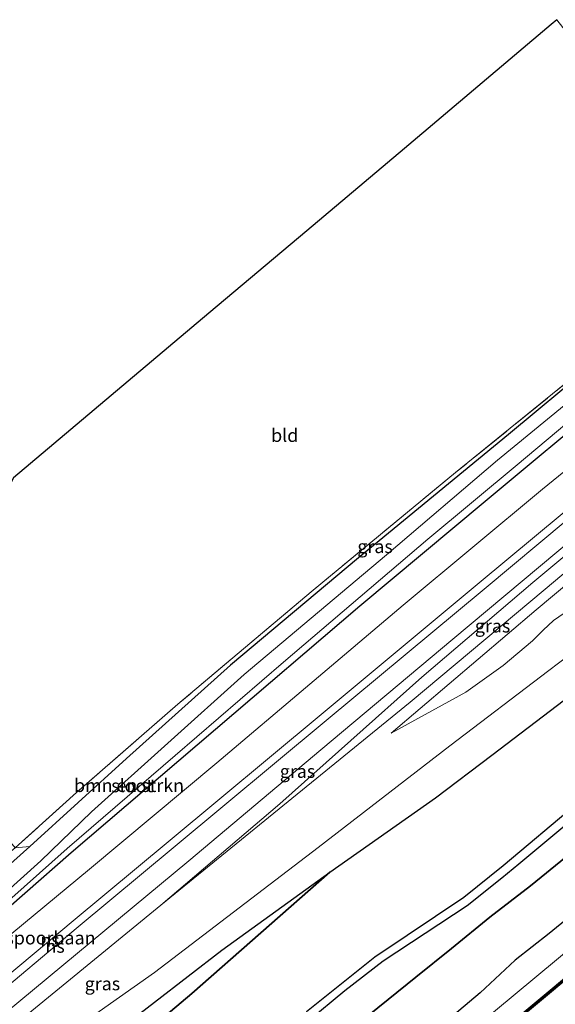
# Model space of a CAD drawing. Units: metres. Extents: x 219992 to 230003, y 464319 to 467204.
# Drawn here: x 228184 to 228287, y 465600 to 465788 of the extents above; entities that cross this region are included whole.
import ezdxf
from ezdxf.enums import TextEntityAlignment as Align

# ---------------------------------------------------------------- set-up
doc = ezdxf.new("R2010")
doc.units = ezdxf.units.M
doc.linetypes.add('IE-TERREINAFSCHEIDING', pattern=[10, 8, -2])
for name, color, linetype, lineweight in [('B-ME-GC-DAMWAND-GV-B6', 10, 'Continuous', 25), ('B-ME-GC-DAMWAND-L-B1', 10, 'Continuous', 25), ('B-ME-GR-BOMENSTRUIKEN-GV-B6', 93, 'Continuous', 18), ('B-ME-GR-BOS-GV-B6', 10, 'Continuous', 25), ('B-ME-GW-INSTEEKWATERGANG-L-B1', 10, 'Continuous', 25), ('B-ME-GW-KRUINLIJN-L-B1', 93, 'Continuous', 18), ('B-ME-GW-TEENLIJN-L-B1', 93, 'Continuous', 18), ('B-ME-IE-GRASLAND-GV-B6', 93, 'Continuous', 18), ('B-ME-IE-GRONDWERKLIJN-GROND_INGERICHT-GV-B6', 253, 'Continuous', 18), ('B-ME-IE-TERREINAFSCHEIDING-RASTERHEKWERK-L-B1', 8, 'IE-TERREINAFSCHEIDING', 18), ('B-ME-KG-KADASTRAAL-OPNAMEDTMGRENS-L-B1', 10, 'Continuous', 25), ('B-ME-OB-WATERLIJN-L-B1', 133, 'OB-WATERLIJN', 18), ('B-ME-OG-WATER-GV-B6', 153, 'Continuous', 18), ('B-ME-SB-SPOOR-GV-B6', 253, 'Continuous', 18), ('B-ME-SB-SPOOR-L-B1', 253, 'Continuous', 18), ('B-ME-VH-VERH_SOORT-BETON-OVERIG-GV-B6', 8, 'IE-TERREINAFSCHEIDING-NATUURLIJK-HOUTWAL', 18)]:
    doc.layers.add(name, color=color, linetype=linetype, lineweight=lineweight)
doc.styles.add('NLCS-ISO', font='NLCS-ISO.TTF')
doc.linetypes.add('IE-TERREINAFSCHEIDING-NATUURLIJK-HOUTWAL', pattern='A,7,-1.5,[67,NLCS.SHX,S=0.75,R=45,X=0,Y=0],-1.5,7,-1.5,[70,NLCS.SHX,S=0.75,R=0,X=0,Y=0],-1.5', length=20)
doc.linetypes.add('OB-WATERLIJN', pattern='A,10,[32,NLCS.SHX,S=2,R=0,X=0,Y=0],-12', length=22)

msp = doc.modelspace()

# ---------------------------------------------------------------- linework, layer by layer
at = {"layer": 'B-ME-GC-DAMWAND-GV-B6'}
msp.add_polyline3d([(228273.732, 465592.454, 11.026), (228299.416, 465613.882, 11.119), (228326.953, 465636.75, 11.084), (228343.365, 465650.419, 11.049), (228346.03, 465652.741, 11.053), (228346.3375, 465653.0098, 10.156), (228347.9586, 465654.2953, 10.156), (228348.1716, 465654.0413, 10.156), (228346.539, 465652.654, 10.156), (228343.621, 465650.112, 10.156), (228327.209, 465636.442, 10.156), (228299.672, 465613.575, 10.156), (228273.988, 465592.147, 10.156)], dxfattribs=at)
at = {"layer": 'B-ME-GC-DAMWAND-L-B1'}
msp.add_polyline3d([(228348.0036, 465654.1659, 10.333), (228346.0898, 465652.5279, 11.053), (228343.4947, 465650.2667, 11.049), (228327.0809, 465636.5962, 11.084), (228299.5439, 465613.7283, 11.119), (228273.8599, 465592.3003, 11.026), (228248.3379, 465571.1222, 11.022), (228219.009, 465546.6823, 11.029), (228192.7011, 465524.7824, 11.026), (228164.3592, 465501.0745, 10.994), (228140.9011, 465481.5324, 11.053), (228115.5891, 465460.3824, 11.049), (228093.0566, 465441.6473, 11.042)], dxfattribs=at)
at = {"layer": 'B-ME-GR-BOMENSTRUIKEN-GV-B6'}
for points in [[(228129.227, 465580.324, 12.629), (228155.324, 465602.248, 12.745), (228170.75, 465616.008, 12.535), (228186.177, 465629.768, 12.325), (228204.645, 465646.597, 11.928), (228224.54, 465664.423, 11.85), (228248.999, 465684.921, 11.847), (228277.611, 465708.474, 11.835), (228293.106, 465721.357, 11.823), (228315.406, 465739.72, 11.825), (228320.899, 465744.233, 11.82), (228322.804, 465741.92, 10.798)], [(228149.439, 465591.764, 11.38), (228174.464, 465612.675, 11.625), (228193.291, 465629.419, 11.446), (228213.969, 465647.199, 11.397), (228234.648, 465664.98, 11.348), (228262.243, 465688.498, 11.029), (228279.272, 465702.733, 11.033), (228296.301, 465716.968, 11.037), (228311.084, 465729.926, 10.717), (228323.865, 465740.632, 10.719), (228325.043, 465739.202, 11.676), (228318.491, 465733.742, 11.685), (228297.168, 465715.778, 11.757), (228273.192, 465695.759, 11.755), (228249.216, 465675.74, 11.753), (228221.657, 465652.178, 11.938), (228194.098, 465628.617, 12.123), (228176.31, 465613.137, 12.238), (228158.523, 465597.658, 12.352)], [(228322.804, 465741.92, 10.798), (228314.452, 465735.135, 10.825), (228294.637, 465719.254, 11.001), (228275.507, 465703.58, 11.026), (228254.315, 465685.513, 10.983), (228227.126, 465662.67, 10.948), (228197.98, 465636.39, 11.255), (228188.252, 465627.07, 11.45), (228166.784, 465607.753, 11.621), (228150.046, 465593.803, 11.639)], [(228158.523, 465597.658, 12.352), (228176.31, 465613.137, 12.238), (228194.098, 465628.617, 12.123), (228221.657, 465652.178, 11.938), (228249.216, 465675.74, 11.753), (228273.192, 465695.759, 11.755), (228297.168, 465715.778, 11.757), (228318.491, 465733.742, 11.685), (228325.043, 465739.202, 11.676), (228328.455, 465735.059, 12.822)], [(228328.455, 465735.059, 12.822), (228300.445, 465711.276, 12.934), (228284.134, 465698.041, 12.921), (228257.484, 465675.918, 12.924), (228239.704, 465660.832, 12.948), (228221.925, 465645.746, 12.971), (228197.551, 465625.464, 12.991), (228170.077, 465602.719, 12.812), (228141.281, 465578.473, 12.991)], [(228140.296, 465592.043, 12.85), (228161.054, 465610.142, 12.662), (228181.812, 465628.241, 12.473), (228183.377, 465629.554, 12.469), (228186.177, 465629.768, 12.325), (228170.75, 465616.008, 12.535), (228155.324, 465602.248, 12.745), (228129.227, 465580.324, 12.629)]]:
    msp.add_polyline3d(points, dxfattribs=at)
at = {"layer": 'B-ME-GR-BOS-GV-B6'}
for points in [[(228197.174, 465584.915, 18.469), (228217.112, 465601.685, 18.279), (228243.497, 465624.888, 17.641), (228263.6822, 465639.0951, 17.3154), (228274.446, 465647.2274, 17.1834), (228288.3468, 465657.8178, 17.0814)], [(228317.931, 465651.606, 17.135), (228281.839, 465622.247, 17.43), (228274.056, 465616.278, 17.5), (228266.772, 465610.279, 17.641), (228259.941, 465604.812, 17.886), (228251.02, 465597.637, 17.925)], [(228251.02, 465597.637, 17.925), (228259.941, 465604.812, 17.886), (228266.772, 465610.279, 17.641), (228274.056, 465616.278, 17.5), (228281.839, 465622.247, 17.43), (228317.931, 465651.606, 17.135)], [(228290.5845, 465637.846, 17.2554), (228276.6301, 465626.104, 17.3254), (228269.1131, 465620.0213, 17.4624), (228258.2689, 465612.7891, 17.5044), (228252.1246, 465608.6496, 17.7184), (228239.0324, 465598.1847, 17.8434)], [(228239.2917, 465596.398, 17.9255), (228246.3918, 465602.2948, 17.7982), (228253.6878, 465607.9455, 17.6019), (228269.7438, 465618.5281, 17.3654), (228276.3685, 465623.8012, 17.3148), (228279.6319, 465626.4984, 17.2934), (228289.9508, 465635.0953, 17.2129)], [(228064.22, 465474.498, 18.586), (228059.464, 465480.046, 14.973), (228073.519, 465492.872, 14.707), (228098.027, 465515.676, 13.874), (228127.619, 465538.621, 14.391), (228163.683, 465565.728, 15.446), (228190.694, 465585.183, 16.384), (228222.839, 465609.993, 17.205), (228243.497, 465624.888, 17.641), (228217.112, 465601.685, 18.279), (228197.174, 465584.915, 18.469), (228171.384, 465563.177, 18.547), (228149.247, 465544.993, 18.831), (228113.467, 465515.179, 18.637), (228087.889, 465494.324, 18.594), (228064.22, 465474.498, 18.586)], [(228293.7821, 465619.9942, 12.8793), (228285.4307, 465613.1763, 13.0328), (228278.9303, 465608.0508, 12.909), (228272.1984, 465601.8638, 13.0256), (228266.1257, 465596.6729, 13.085)]]:
    msp.add_polyline3d(points, dxfattribs=at)
at = {"layer": 'B-ME-GW-INSTEEKWATERGANG-L-B1'}
for points in [[(228320.899, 465744.233, 11.82), (228315.406, 465739.72, 11.825), (228293.106, 465721.357, 11.823), (228277.611, 465708.474, 11.835), (228248.999, 465684.921, 11.847), (228224.54, 465664.423, 11.85), (228204.645, 465646.597, 11.928), (228186.177, 465629.768, 12.325), (228170.75, 465616.008, 12.535), (228155.324, 465602.248, 12.745), (228129.227, 465580.324, 12.629), (228103.131, 465558.4, 12.512), (228086.861, 465543.944, 12.625), (228085.898, 465542.357, 12.625), (228085.91, 465541.311, 12.574), (228086.321, 465540.474, 12.434), (228087.408, 465539.712, 12.228), (228088.339, 465539.68, 12.193)], [(228088.339, 465539.68, 12.193), (228089.189, 465540.375, 12.166), (228108.485, 465556.259, 12.217), (228127.782, 465572.143, 12.267), (228158.523, 465597.658, 12.352), (228176.31, 465613.137, 12.238), (228194.098, 465628.617, 12.123), (228221.657, 465652.178, 11.938), (228249.216, 465675.74, 11.753), (228273.192, 465695.759, 11.755), (228297.168, 465715.778, 11.757), (228318.491, 465733.742, 11.685), (228325.043, 465739.202, 11.676)]]:
    msp.add_polyline3d(points, dxfattribs=at)
at = {"layer": 'B-ME-GW-KRUINLIJN-L-B1'}
for points in [[(228044.563, 465497.049, 12.916), (228064.125, 465513.45, 12.913), (228068.16, 465517.216, 12.897), (228079.517, 465527.204, 12.807), (228080.791, 465528.312, 12.774), (228089.84, 465536.127, 12.901), (228097.49, 465542.203, 12.878), (228106.389, 465549.612, 12.889), (228114.652, 465556.454, 12.917), (228124.093, 465564.186, 12.862), (228133.352, 465571.863, 12.94), (228141.281, 465578.473, 12.991), (228170.077, 465602.719, 12.812), (228197.551, 465625.464, 12.991), (228221.925, 465645.746, 12.971), (228239.704, 465660.832, 12.948), (228257.484, 465675.918, 12.924), (228284.134, 465698.041, 12.921), (228300.445, 465711.276, 12.934), (228328.455, 465735.059, 12.822)], [(228050.921, 465489.786, 13.038), (228079.658, 465513.548, 13.069), (228108.396, 465537.31, 13.1), (228138.115, 465561.815, 13.162), (228162.76, 465582.478, 12.94), (228189.655, 465604.774, 12.983), (228216.55, 465627.07, 13.026), (228241.766, 465648.244, 13.123), (228266.983, 465669.419, 13.22), (228286.882, 465685.994, 13.255), (228306.782, 465702.57, 13.29), (228330.186, 465722.075, 13.162), (228335.51, 465726.493, 13.158)], [(228339.147, 465722.077, 13.627), (228337.639, 465720.827, 13.623), (228310.202, 465697.804, 13.685), (228282.939, 465674.995, 13.657), (228255.211, 465651.419, 13.735)], [(228056.272, 465483.673, 14.768), (228064.056, 465490.404, 14.586), (228075.633, 465500.711, 14.31), (228086.4, 465510.604, 13.578), (228098.107, 465521.292, 13.372), (228112.273, 465532.75, 13.535), (228124.692, 465542.578, 14.018), (228141.879, 465555.638, 14.524), (228159.066, 465568.699, 15.03), (228184.963, 465588.084, 15.925), (228209.983, 465605.697, 16.648), (228241.291, 465629.615, 17.341), (228266.419, 465649.055, 17.131), (228285.369, 465663.418, 16.753), (228296.449, 465671.802, 16.734), (228317.932, 465688.493, 16.843), (228333.06, 465701.297, 16.753), (228346.708, 465712.897, 16.651)], [(228317.931, 465651.606, 17.135), (228281.839, 465622.247, 17.43), (228274.056, 465616.278, 17.5), (228266.772, 465610.279, 17.641), (228259.941, 465604.812, 17.886), (228251.02, 465597.637, 17.925)], [(228064.22, 465474.498, 18.586), (228087.889, 465494.324, 18.594), (228113.467, 465515.179, 18.637), (228149.247, 465544.993, 18.831), (228171.384, 465563.177, 18.547), (228197.174, 465584.915, 18.469), (228217.112, 465601.685, 18.279), (228243.497, 465624.888, 17.641)]]:
    msp.add_polyline3d(points, dxfattribs=at)
at = {"layer": 'B-ME-GW-TEENLIJN-L-B1'}
for points in [[(228138.115, 465561.815, 13.162), (228146.525, 465567.51, 13.088), (228166.183, 465582.446, 12.652), (228185.847, 465597.82, 12.566), (228211.188, 465618.6, 12.734), (228233.934, 465637.915, 12.648), (228261.081, 465662.144, 12.656), (228282.299, 465680.222, 12.788), (228307.407, 465701.113, 12.835), (228331.286, 465720.887, 12.414), (228336.534, 465725.25, 12.421)], [(228338.001, 465723.469, 12.572), (228334.009, 465720.115, 12.584), (228308.915, 465699.355, 12.668), (228284.676, 465678.923, 12.679), (228258.856, 465657.377, 12.792), (228232.808, 465636.188, 12.761), (228211.188, 465618.6, 12.734)], [(228343.051, 465717.337, 13.964), (228313.946, 465693.295, 13.882), (228304.6246, 465686.5603, 13.817), (228294.654, 465678.7197, 13.988), (228289.2777, 465675.0721, 14.052), (228286.2683, 465672.9382, 14.024), (228284.2923, 465671.1413, 13.968), (228282.1954, 465669.0786, 13.964), (228276.6088, 465664.3914, 13.9445), (228269.49, 465659.284, 13.933), (228255.211, 465651.419, 13.735)], [(228373.75, 465680.062, 10.965), (228367, 465674.349, 11.027), (228358.13, 465667.368, 11.038), (228353.762, 465664.515, 11.068), (228352.137, 465663.415, 11.146), (228349.527, 465661.594, 11.158), (228347.047, 465659.518, 11.15), (228344.329, 465656.895, 11.134), (228341.521, 465653.935, 11.111), (228338.944, 465651.52, 11.072), (228333.557, 465646.886, 11.092), (228310.209, 465627.567, 11.162), (228286.809, 465608.109, 11.123), (228267.246, 465591.893, 11.181), (228246.879, 465575.111, 11.041), (228227.066, 465558.632, 11.162), (228203.437, 465538.974, 11.08), (228183.732, 465522.584, 11.107), (228159.382, 465502.51, 11.037), (228132.266, 465479.95, 10.967), (228103.025, 465455.557, 10.967), (228090.24, 465444.865, 10.958)], [(228059.464, 465480.046, 14.973), (228073.519, 465492.872, 14.707), (228098.027, 465515.676, 13.874), (228127.619, 465538.621, 14.391), (228163.683, 465565.728, 15.446), (228190.694, 465585.183, 16.384), (228222.839, 465609.993, 17.205), (228243.497, 465624.888, 17.641)]]:
    msp.add_polyline3d(points, dxfattribs=at)
at = {"layer": 'B-ME-IE-GRASLAND-GV-B6'}
for points in [[(228320.899, 465744.233, 11.82), (228315.406, 465739.72, 11.825), (228293.106, 465721.357, 11.823), (228277.611, 465708.474, 11.835), (228248.999, 465684.921, 11.847), (228224.54, 465664.423, 11.85), (228204.645, 465646.597, 11.928), (228186.177, 465629.768, 12.325), (228183.377, 465629.554, 12.469), (228195.108, 465640.09, 12.018), (228214.483, 465657.014, 11.882), (228239.941, 465678.422, 11.85), (228267.524, 465701.217, 11.804), (228292.826, 465721.742, 11.857), (228320.566, 465744.638, 11.783), (228320.899, 465744.233, 11.82)], [(228336.534, 465725.25, 12.421), (228331.286, 465720.887, 12.414), (228307.407, 465701.113, 12.835), (228282.299, 465680.222, 12.788), (228261.081, 465662.144, 12.656), (228233.934, 465637.915, 12.648), (228211.188, 465618.6, 12.734), (228185.847, 465597.82, 12.566), (228166.183, 465582.446, 12.652), (228146.525, 465567.51, 13.088), (228138.115, 465561.815, 13.162), (228162.76, 465582.478, 12.94), (228189.655, 465604.774, 12.983), (228216.55, 465627.07, 13.026), (228241.766, 465648.244, 13.123), (228266.983, 465669.419, 13.22), (228286.882, 465685.994, 13.255), (228306.782, 465702.57, 13.29), (228330.186, 465722.075, 13.162), (228335.51, 465726.493, 13.158), (228336.534, 465725.25, 12.421)], [(228338.001, 465723.469, 12.572), (228334.009, 465720.115, 12.584), (228308.915, 465699.355, 12.668), (228284.676, 465678.923, 12.679), (228258.856, 465657.377, 12.792), (228232.808, 465636.188, 12.761), (228211.188, 465618.6, 12.734), (228233.934, 465637.915, 12.648), (228261.081, 465662.144, 12.656), (228282.299, 465680.222, 12.788), (228307.407, 465701.113, 12.835), (228331.286, 465720.887, 12.414), (228336.534, 465725.25, 12.421), (228338.001, 465723.469, 12.572)], [(228185.847, 465597.82, 12.566), (228211.188, 465618.6, 12.734), (228232.808, 465636.188, 12.761), (228258.856, 465657.377, 12.792), (228284.676, 465678.923, 12.679), (228308.915, 465699.355, 12.668), (228334.009, 465720.115, 12.584), (228338.001, 465723.469, 12.572), (228339.147, 465722.077, 13.627), (228337.639, 465720.827, 13.623), (228310.202, 465697.804, 13.685), (228282.939, 465674.995, 13.657)], [(228269.49, 465659.284, 13.933), (228255.211, 465651.419, 13.735), (228282.939, 465674.995, 13.657), (228310.202, 465697.804, 13.685), (228337.639, 465720.827, 13.623), (228339.147, 465722.077, 13.627), (228343.051, 465717.337, 13.964), (228313.946, 465693.295, 13.882), (228304.6246, 465686.5603, 13.817), (228294.654, 465678.7197, 13.988), (228289.2777, 465675.0721, 14.052), (228286.2683, 465672.9382, 14.024), (228284.2923, 465671.1413, 13.968), (228282.1954, 465669.0786, 13.964), (228276.6088, 465664.3914, 13.9445), (228269.49, 465659.284, 13.933)], [(228282.939, 465674.995, 13.657), (228255.211, 465651.419, 13.735), (228269.49, 465659.284, 13.933), (228276.6088, 465664.3914, 13.9445), (228282.1954, 465669.0786, 13.964), (228284.2923, 465671.1413, 13.968), (228286.2683, 465672.9382, 14.024), (228289.2777, 465675.0721, 14.052), (228294.654, 465678.7197, 13.988), (228304.6246, 465686.5603, 13.817), (228313.946, 465693.295, 13.882), (228343.051, 465717.337, 13.964), (228346.708, 465712.897, 16.651), (228333.06, 465701.297, 16.753), (228317.932, 465688.493, 16.843), (228296.449, 465671.802, 16.734), (228285.369, 465663.418, 16.753), (228266.419, 465649.055, 17.131), (228241.291, 465629.615, 17.341), (228209.983, 465605.697, 16.648), (228184.963, 465588.084, 15.925)], [(228184.963, 465588.084, 15.925), (228209.983, 465605.697, 16.648), (228241.291, 465629.615, 17.341), (228266.419, 465649.055, 17.131), (228285.369, 465663.418, 16.753), (228296.449, 465671.802, 16.734), (228317.932, 465688.493, 16.843), (228333.06, 465701.297, 16.753), (228346.708, 465712.897, 16.651), (228350.5599, 465708.2196, 16.9723), (228349.6086, 465707.4615, 16.9614), (228336.4532, 465696.4491, 17.0094), (228317.6222, 465680.9872, 16.9914), (228302.4525, 465669.2254, 17.0154), (228288.3468, 465657.8178, 17.0814), (228274.446, 465647.2274, 17.1834), (228263.6822, 465639.0951, 17.3154), (228243.497, 465624.888, 17.641), (228222.839, 465609.993, 17.205), (228190.694, 465585.183, 16.384)], [(228267.246, 465591.893, 11.181), (228286.809, 465608.109, 11.123), (228310.209, 465627.567, 11.162), (228333.557, 465646.886, 11.092), (228338.944, 465651.52, 11.072), (228341.521, 465653.935, 11.111), (228344.329, 465656.895, 11.134), (228347.047, 465659.518, 11.15), (228349.527, 465661.594, 11.158), (228352.137, 465663.415, 11.146), (228353.762, 465664.515, 11.068), (228358.13, 465667.368, 11.038), (228367, 465674.349, 11.027), (228373.75, 465680.062, 10.965), (228375.912, 465677.437, 10.933)], [(228375.912, 465677.437, 10.933), (228357.647, 465662.323, 11.014), (228354.977, 465660.215, 11.018), (228354.139, 465661.006, 11.053), (228345.387, 465653.876, 11.049), (228346.03, 465652.741, 11.053), (228343.365, 465650.419, 11.049), (228326.953, 465636.75, 11.084), (228299.416, 465613.882, 11.119), (228273.732, 465592.454, 11.026)], [(228266.1257, 465596.6729, 13.085), (228272.1984, 465601.8638, 13.0256), (228278.9303, 465608.0508, 12.909), (228285.4307, 465613.1763, 13.0328), (228293.7821, 465619.9942, 12.8793)], [(228286.809, 465608.109, 11.123), (228267.246, 465591.893, 11.181)]]:
    msp.add_polyline3d(points, dxfattribs=at)
at = {"layer": 'B-ME-IE-GRONDWERKLIJN-GROND_INGERICHT-GV-B6'}
msp.add_polyline3d([(228320.566, 465744.638, 11.783), (228292.826, 465721.742, 11.857), (228267.524, 465701.217, 11.804), (228239.941, 465678.422, 11.85), (228214.483, 465657.014, 11.882), (228195.108, 465640.09, 12.018), (228183.377, 465629.554, 12.469), (228170.306, 465645.324, 12.391), (228157.365, 465660.03, 12.699), (228149.062, 465669.517, 12.786), (228175.261, 465685.802, 12.282), (228183.048, 465700.216, 12.306), (228201.728, 465715.945, 12.249), (228220.407, 465731.673, 12.191), (228239.087, 465747.402, 12.134), (228257.767, 465763.131, 12.076), (228285.811, 465786.836, 12.064), (228286.888, 465787.746, 12.064), (228303.727, 465766.192, 11.899), (228320.566, 465744.638, 11.783)], dxfattribs=at)
at = {"layer": 'B-ME-IE-TERREINAFSCHEIDING-RASTERHEKWERK-L-B1'}
msp.add_polyline3d([(228320.566, 465744.638, 11.783), (228292.826, 465721.742, 11.857), (228267.524, 465701.217, 11.804), (228239.941, 465678.422, 11.85), (228214.483, 465657.014, 11.882), (228195.108, 465640.09, 12.018), (228183.377, 465629.554, 12.469)], dxfattribs=at)
at = {"layer": 'B-ME-KG-KADASTRAAL-OPNAMEDTMGRENS-L-B1'}
msp.add_polyline3d([(228286.888, 465787.746, 12.064), (228285.811, 465786.836, 12.064), (228257.767, 465763.131, 12.076), (228239.087, 465747.402, 12.134), (228220.407, 465731.673, 12.191), (228201.728, 465715.945, 12.249), (228183.048, 465700.216, 12.306), (228175.261, 465685.802, 12.282), (228149.062, 465669.517, 12.786), (228147.139, 465668.448, 12.667), (228124.884, 465648.409, 12.676), (228102.629, 465628.37, 12.685), (228080.374, 465608.332, 12.693), (228058.119, 465588.293, 12.702), (228052.524, 465583.255, 12.784), (228050.801, 465581.703, 12.761), (228046.858, 465578.154, 12.828), (228042.121, 465573.913, 12.517), (228040.029, 465572.039, 12.473), (228038.226, 465570.425, 12.487), (228037.528, 465569.8, 13.187), (228036.254, 465568.66, 13.094), (228032.482, 465565.436, 11.663), (228004.405, 465542.93, 11.587)], dxfattribs=at)
at = {"layer": 'B-ME-OB-WATERLIJN-L-B1'}
msp.add_polyline3d([(228093.188, 465441.497, 10.156), (228115.717, 465460.229, 10.156), (228141.029, 465481.379, 10.156), (228164.487, 465500.921, 10.156), (228192.829, 465524.629, 10.156), (228219.137, 465546.529, 10.156), (228248.466, 465570.968, 10.156), (228273.988, 465592.147, 10.156), (228299.672, 465613.575, 10.156), (228327.209, 465636.442, 10.156), (228343.621, 465650.112, 10.156), (228346.539, 465652.654, 10.156), (228348.1716, 465654.0413, 10.156), (228347.9586, 465654.2953, 10.156), (228346.3375, 465653.0098, 10.156), (228345.902, 465653.779, 10.156), (228354.12, 465660.474, 10.156), (228354.6728, 465659.9524, 10.156), (228353.2856, 465658.7844, 10.156), (228353.5492, 465658.5237, 10.156), (228354.954, 465659.687, 10.156), (228357.895, 465662.009, 10.156), (228376.167, 465677.128, 10.156)], dxfattribs=at)
at = {"layer": 'B-ME-OG-WATER-GV-B6'}
for points in [[(228323.865, 465740.632, 10.719), (228311.084, 465729.926, 10.717), (228296.301, 465716.968, 11.037), (228279.272, 465702.733, 11.033), (228262.243, 465688.498, 11.029), (228234.648, 465664.98, 11.348), (228213.969, 465647.199, 11.397), (228193.291, 465629.419, 11.446), (228174.464, 465612.675, 11.625), (228149.439, 465591.764, 11.38)], [(228150.046, 465593.803, 11.639), (228166.784, 465607.753, 11.621), (228188.252, 465627.07, 11.45), (228197.98, 465636.39, 11.255), (228227.126, 465662.67, 10.948), (228254.315, 465685.513, 10.983), (228275.507, 465703.58, 11.026), (228294.637, 465719.254, 11.001), (228314.452, 465735.135, 10.825), (228322.804, 465741.92, 10.798), (228323.865, 465740.632, 10.719)], [(228273.988, 465592.147, 10.156), (228299.672, 465613.575, 10.156), (228327.209, 465636.442, 10.156), (228343.621, 465650.112, 10.156), (228346.539, 465652.654, 10.156), (228348.1716, 465654.0413, 10.156), (228347.9586, 465654.2953, 10.156), (228346.3375, 465653.0098, 10.156), (228345.902, 465653.779, 10.156), (228354.12, 465660.474, 10.156), (228354.6728, 465659.9524, 10.156), (228353.2856, 465658.7844, 10.156), (228353.5492, 465658.5237, 10.156), (228354.954, 465659.687, 10.156), (228357.895, 465662.009, 10.156), (228376.167, 465677.128, 10.156)]]:
    msp.add_polyline3d(points, dxfattribs=at)
at = {"layer": 'B-ME-SB-SPOOR-GV-B6'}
for points in [[(228141.281, 465578.473, 12.991), (228170.077, 465602.719, 12.812), (228197.551, 465625.464, 12.991), (228221.925, 465645.746, 12.971), (228239.704, 465660.832, 12.948), (228257.484, 465675.918, 12.924), (228284.134, 465698.041, 12.921), (228300.445, 465711.276, 12.934), (228328.455, 465735.059, 12.822), (228332.335, 465730.347, 13.485), (228333.289, 465729.189, 13.485), (228335.51, 465726.493, 13.158)], [(228335.51, 465726.493, 13.158), (228330.186, 465722.075, 13.162), (228306.782, 465702.57, 13.29), (228286.882, 465685.994, 13.255), (228266.983, 465669.419, 13.22), (228241.766, 465648.244, 13.123), (228216.55, 465627.07, 13.026), (228189.655, 465604.774, 12.983), (228162.76, 465582.478, 12.94)]]:
    msp.add_polyline3d(points, dxfattribs=at)
at = {"layer": 'B-ME-SB-SPOOR-L-B1'}
for points in [[(228332.335, 465730.347, 13.485), (228327.925, 465726.685, 13.475), (228303.835, 465706.619, 13.574), (228287.921, 465693.376, 13.559), (228272.007, 465680.133, 13.543), (228241.828, 465654.993, 13.512), (228212.605, 465630.671, 13.434), (228194.473, 465615.57, 13.419), (228176.341, 465600.47, 13.403), (228160.846, 465587.579, 13.401), (228145.351, 465574.688, 13.399), (228117.106, 465551.156, 13.387), (228089.005, 465527.845, 13.411), (228068.364, 465510.642, 13.409), (228047.724, 465493.438, 13.408)], [(228048.712, 465492.309, 13.408), (228069.338, 465509.501, 13.409), (228089.964, 465526.692, 13.411), (228118.065, 465550.003, 13.387), (228146.311, 465573.535, 13.399), (228161.806, 465586.426, 13.401), (228177.301, 465599.317, 13.403), (228195.433, 465614.417, 13.419), (228213.565, 465629.518, 13.434), (228242.788, 465653.84, 13.512), (228272.967, 465678.98, 13.543), (228288.843, 465692.192, 13.559), (228304.72, 465705.404, 13.574), (228328.884, 465725.532, 13.475), (228333.289, 465729.189, 13.485)]]:
    msp.add_polyline3d(points, dxfattribs=at)
at = {"layer": 'B-ME-VH-VERH_SOORT-BETON-OVERIG-GV-B6'}
for points in [[(228239.0324, 465598.1847, 17.8434), (228252.1246, 465608.6496, 17.7184), (228258.2689, 465612.7891, 17.5044), (228269.1131, 465620.0213, 17.4624), (228276.6301, 465626.104, 17.3254), (228290.5845, 465637.846, 17.2554)], [(228289.9508, 465635.0953, 17.2129), (228279.6319, 465626.4984, 17.2934), (228276.3685, 465623.8012, 17.3148), (228269.7438, 465618.5281, 17.3654), (228253.6878, 465607.9455, 17.6019), (228246.3918, 465602.2948, 17.7982), (228239.2917, 465596.398, 17.9255)]]:
    msp.add_polyline3d(points, dxfattribs=at)

# ---------------------------------------------------------------- texts
at = {"layer": 'B-ME-GR-BOMENSTRUIKEN-GV-B6', "ltscale": 0.2, "style": 'NLCS-ISO'}
msp.add_text('bmn en strkn', height=2.5, dxfattribs=at).set_placement((228205.1282, 465641.4544), align=Align.MIDDLE_CENTER)
at = {"layer": 'B-ME-IE-GRASLAND-GV-B6', "ltscale": 0.2, "style": 'NLCS-ISO'}
for p in [(228252.138, 465687.096), (228274.5945, 465671.925), (228237.3245, 465644.154), (228200.042, 465603.571)]:
    msp.add_text('gras', height=2.5, dxfattribs=at).set_placement(p, align=Align.MIDDLE_CENTER)
at = {"layer": 'B-ME-IE-GRONDWERKLIJN-GROND_INGERICHT-GV-B6', "ltscale": 0.2, "style": 'NLCS-ISO'}
msp.add_text('bld', height=2.5, dxfattribs=at).set_placement((228234.8779, 465708.3353), align=Align.MIDDLE_CENTER)
at = {"layer": 'B-ME-OG-WATER-GV-B6', "ltscale": 0.2, "style": 'NLCS-ISO'}
msp.add_text('sloot', height=2.5, dxfattribs=at).set_placement((228205.7182, 465641.3991), align=Align.MIDDLE_CENTER)
at = {"layer": 'B-ME-SB-SPOOR-GV-B6', "ltscale": 0.2, "style": 'NLCS-ISO'}
msp.add_text('spoorbaan', height=2.5, dxfattribs=at).set_placement((228190.1192, 465612.3323), align=Align.MIDDLE_CENTER)
at = {"layer": 'B-ME-SB-SPOOR-L-B1', "ltscale": 0.2, "style": 'NLCS-ISO'}
for p in [(228190.0323, 465611.8891), (228191.0033, 465610.7456)]:
    msp.add_text('ns', height=2.5, dxfattribs=at).set_placement(p, align=Align.MIDDLE_CENTER)

doc.saveas('drawing.dxf')
